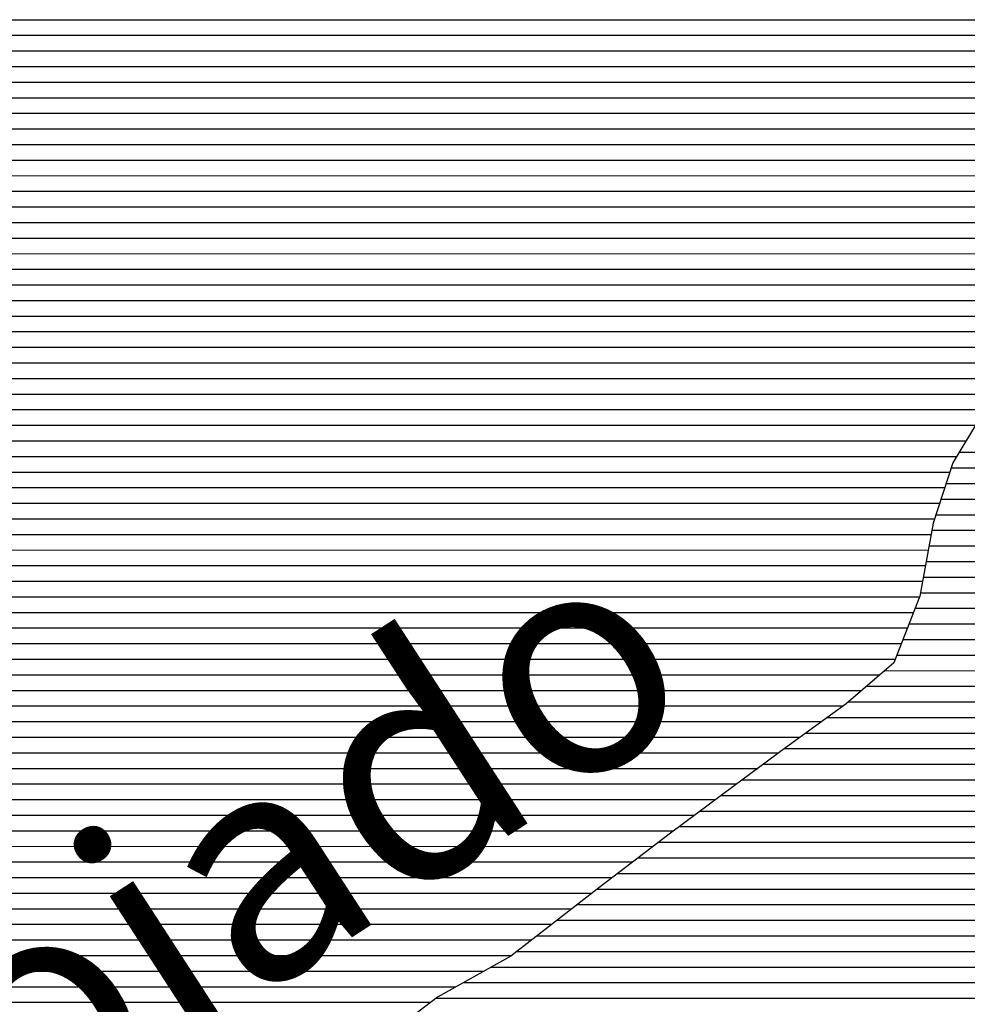
# Model space of a CAD drawing. Extents: x 186088 to 270188, y 8140884 to 8200579.
# Drawn here: x 248122 to 248881, y 8144381 to 8145170 of the extents above; entities that cross this region are included whole.
import ezdxf

# ---------------------------------------------------------------- set-up
doc = ezdxf.new("R2010")
doc.units = 0
doc.header["$MEASUREMENT"] = 0
doc.layers.add('CC', color=7, linetype='CONTINUOUS', true_color=0xc3ff0f)
doc.layers.add('MC', color=7, linetype='CONTINUOUS', true_color=0x366b00)
doc.layers.add('TEXTO_RIOS', color=150, linetype='CONTINUOUS')
doc.styles.add('ROMAND', font='ROMAND.SHX')

# ---------------------------------------------------------------- blocks, each defined once
blk = doc.blocks.new('*X154')
at = {"layer": 'CC'}
for points in [[(247293.034603, 8145169.615632), (249347.106448, 8145169.636173)], [(247316.964082, 8145157.115839), (249343.022465, 8145157.136099)], [(247325.670421, 8145144.615893), (249336.62887, 8145144.636002)], [(247334.37676, 8145132.115947), (249329.933128, 8145132.135902)], [(247343.083099, 8145119.616001), (249323.237387, 8145119.635802)], [(247351.789437, 8145107.116055), (249316.37062, 8145107.135701)], [(247359.764012, 8145094.616102), (249302.87294, 8145094.635533)], [(247364.902721, 8145082.11612), (249025.8287, 8145082.132729)], [(247370.041431, 8145069.616138), (249009.282194, 8145069.632531)], [(247375.18014, 8145057.116157), (248992.735689, 8145057.132332)], [(247379.79327, 8145044.61617), (248984.625625, 8145044.632218)], [(247383.323258, 8145032.116172), (248977.633249, 8145032.132115)], [(247386.853246, 8145019.616175), (248970.640874, 8145019.632012)], [(247390.383234, 8145007.116177), (248963.648498, 8145007.13191)], [(247393.913222, 8144994.616179), (248957.378309, 8144994.631814)], [(247397.097464, 8144982.116178), (248951.265095, 8144982.13172)], [(247399.826197, 8144969.616172), (248945.151882, 8144969.631626)], [(247402.55493, 8144957.116167), (248939.038668, 8144957.131531)], [(247405.283663, 8144944.616161), (248932.925455, 8144944.631437)], [(247408.012396, 8144932.116155), (248928.041754, 8144932.131355)], [(247408.531469, 8144919.616127), (248923.584926, 8144919.631278)], [(247408.924182, 8144907.116098), (248919.128098, 8144907.1312)], [(247409.316894, 8144894.616069), (248914.671269, 8144894.631123)], [(247409.709606, 8144882.11604), (248910.010908, 8144882.131043)], [(247410.102318, 8144869.616011), (248902.484942, 8144869.630935)], [(247409.15658, 8144857.115969), (248894.958976, 8144857.130827)], [(247407.980402, 8144844.615924), (248887.433009, 8144844.630718)], [(247406.804225, 8144832.115879), (248879.907043, 8144832.13061)], [(247405.628047, 8144819.615834), (248872.381077, 8144819.630502)], [(247404.45187, 8144807.11579), (248866.8813, 8144807.130414)], [(247403.275692, 8144794.615745), (248862.825053, 8144794.63034)], [(247402.099515, 8144782.1157), (248858.768807, 8144782.130267)], [(247401.702521, 8144769.615663), (248854.71256, 8144769.630193)], [(247401.596145, 8144757.115629), (248851.938202, 8144757.130132)], [(247401.489769, 8144744.615595), (248849.660414, 8144744.630077)], [(247401.383392, 8144732.115561), (248847.382626, 8144732.130021)], [(247401.277016, 8144719.615527), (248845.104838, 8144719.629965)], [(247401.17064, 8144707.115493), (248842.721164, 8144707.129908)], [(247401.682012, 8144694.615465), (248837.848568, 8144694.629827)], [(247402.575292, 8144682.115441), (248832.975972, 8144682.129745)], [(247403.468572, 8144669.615417), (248828.103377, 8144669.629663)], [(247404.361851, 8144657.115393), (248823.230781, 8144657.129581)], [(247405.255131, 8144644.615369), (248810.85024, 8144644.629425)], [(247405.896665, 8144632.115342), (248796.252766, 8144632.129246)], [(247406.309855, 8144619.615313), (248781.294997, 8144619.629063)], [(247406.723046, 8144607.115284), (248764.125318, 8144607.128858)], [(247407.136236, 8144594.615255), (248746.955639, 8144594.628654)], [(247407.549426, 8144582.115227), (248729.879326, 8144582.12845)], [(247408.010483, 8144569.615198), (248713.011881, 8144569.628248)], [(247408.498985, 8144557.11517), (248696.144437, 8144557.128046)], [(247408.987486, 8144544.615142), (248679.277501, 8144544.627845)], [(247409.475988, 8144532.115114), (248662.410632, 8144532.127643)], [(247410.680645, 8144519.615093), (248645.543764, 8144519.627441)], [(247413.174107, 8144507.115085), (248629.097654, 8144507.127244)], [(247415.667568, 8144494.615077), (248612.72731, 8144494.627047)], [(247418.161029, 8144482.115069), (248596.356966, 8144482.126851)], [(247420.654491, 8144469.615061), (248580.096371, 8144469.626655)], [(247422.832046, 8144457.115049), (248563.994845, 8144457.126461)], [(247886.719477, 8144444.619655), (248547.893319, 8144444.626267)], [(247946.190289, 8144432.120217), (248531.791793, 8144432.126073)], [(247973.259726, 8144419.620455), (248515.690267, 8144419.625879)], [(247979.379913, 8144407.120483), (248493.559723, 8144407.125625)], [(247985.500099, 8144394.620511), (248471.15914, 8144394.625368)], [(247991.620285, 8144382.120539), (248450.771591, 8144382.125131)]]:
    blk.add_lwpolyline(points, dxfattribs=at)
blk = doc.blocks.new('*X196')
at = {"layer": 'MC'}
for points in [[(248874.355648, 8144822.910128), (249209.622298, 8144822.913481)], [(248867.945529, 8144810.410031), (249189.377065, 8144810.413245)], [(248863.889282, 8144797.909958), (249173.077772, 8144797.913049)], [(248859.833035, 8144785.409884), (249163.223374, 8144785.412918)], [(248855.776789, 8144772.90981), (249153.368976, 8144772.912786)], [(248852.53582, 8144760.409745), (249143.514578, 8144760.412655)], [(248850.258032, 8144747.909689), (249137.862287, 8144747.912565)], [(248847.980244, 8144735.409633), (249133.775338, 8144735.412491)], [(248845.702456, 8144722.909578), (249129.688388, 8144722.912418)], [(248843.424668, 8144710.409522), (249125.601439, 8144710.412344)], [(248839.12698, 8144697.909446), (249118.110799, 8144697.912236)], [(248834.254385, 8144685.409364), (249100.71867, 8144685.412029)], [(248829.381789, 8144672.909282), (249083.32654, 8144672.911822)], [(248824.509194, 8144660.409201), (249066.078638, 8144660.411616)], [(248814.680147, 8144647.909069), (249055.944927, 8144647.911482)], [(248800.082674, 8144635.40889), (249045.811215, 8144635.411348)], [(248785.4852, 8144622.908711), (249035.677503, 8144622.911213)], [(248768.63009, 8144610.40851), (249025.543791, 8144610.411079)], [(248751.46041, 8144597.908305), (249019.356341, 8144597.910984)], [(248734.3048, 8144585.408101), (249013.320026, 8144585.410891)], [(248717.437356, 8144572.907899), (249007.283712, 8144572.910797)], [(248700.569912, 8144560.407697), (249001.297961, 8144560.410705)], [(248683.702824, 8144547.907496), (248995.751876, 8144547.910616)], [(248666.835956, 8144535.407294), (248990.20579, 8144535.410528)], [(248649.969087, 8144522.907092), (248984.659705, 8144522.910439)], [(248633.392705, 8144510.406894), (248979.11362, 8144510.410351)], [(248617.022362, 8144497.906697), (248972.830304, 8144497.910255)], [(248600.652018, 8144485.4065), (248965.568037, 8144485.410149)], [(248584.320893, 8144472.906304), (248958.305769, 8144472.910044)], [(248568.219367, 8144460.40611), (248951.043501, 8144460.409938)], [(248552.117841, 8144447.905916), (248943.781234, 8144447.909832)], [(248536.016315, 8144435.405722), (248936.518966, 8144435.409727)], [(248519.914789, 8144422.905528), (248928.814543, 8144422.909617)], [(248499.436915, 8144410.40529), (248920.958, 8144410.409505)], [(248477.036332, 8144397.905033), (248913.101458, 8144397.909394)], [(248455.067406, 8144385.40478), (248905.244915, 8144385.409282)]]:
    blk.add_lwpolyline(points, dxfattribs=at)

msp = doc.modelspace()

# ---------------------------------------------------------------- linework, layer by layer
at = {"layer": 'CC', "linetype": 'Continuous', "flags": 128}
msp.add_lwpolyline([(248910.51, 8144882.96), (248869.25, 8144814.43), (248853.58, 8144766.14), (248842.92, 8144707.64), (248822.12, 8144654.28), (248783.7, 8144621.38), (248735.09, 8144585.99), (248694.15, 8144555.65), (248642.97, 8144517.72), (248586.67, 8144474.73), (248515, 8144419.09), (248456.24, 8144386.3), (248399.93, 8144343.31)], dxfattribs=at)
at = {"layer": 'MC', "linetype": 'Continuous', "flags": 128}
msp.add_lwpolyline([(248910.51, 8144882.96), (248869.25, 8144814.43), (248853.58, 8144766.14), (248842.92, 8144707.64), (248822.12, 8144654.28), (248783.7, 8144621.38), (248735.09, 8144585.99), (248694.15, 8144555.65), (248642.97, 8144517.72), (248586.67, 8144474.73), (248515, 8144419.09), (248456.24, 8144386.3), (248399.93, 8144343.31)], dxfattribs=at)

# ---------------------------------------------------------------- block references
at = {"layer": 'CC'}
msp.add_blockref('*X154', (0, 0), dxfattribs=at)
at = {"layer": 'MC'}
msp.add_blockref('*X196', (0, 0), dxfattribs=at)

# ---------------------------------------------------------------- texts
at = {"layer": 'TEXTO_RIOS', "style": 'ROMAND'}
msp.add_text('Arrojado', height=180, rotation=33, dxfattribs=at).set_placement((247837.31, 8144076.66))

doc.saveas('drawing.dxf')
